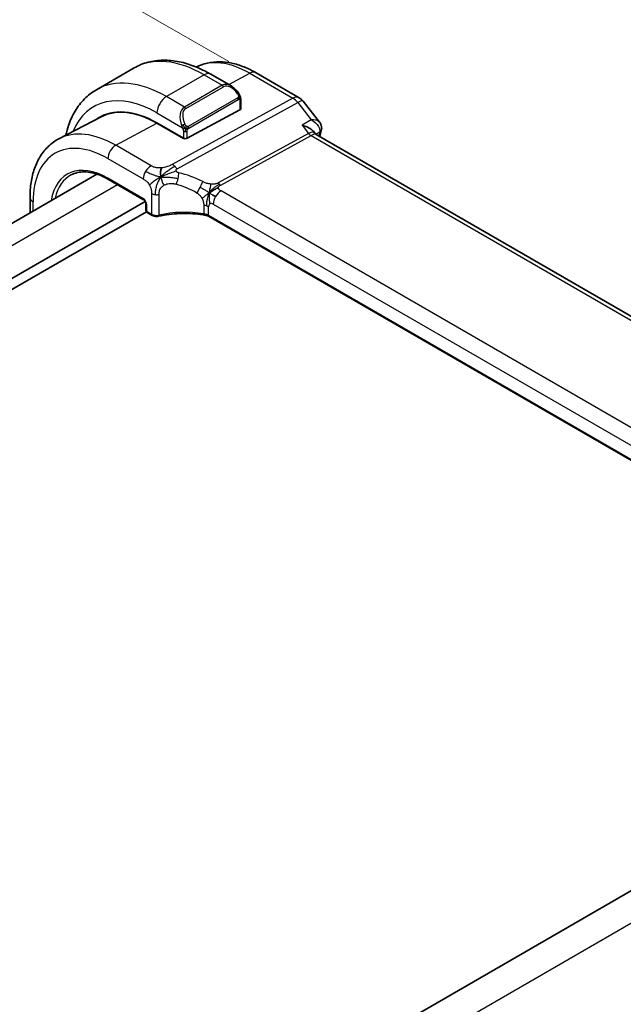
# Model space of a CAD drawing. Units: millimetres. Extents: x 0 to 3559, y 0 to 702.
# Drawn here: x 144 to 189, y 234 to 308 of the extents above; entities that cross this region are included whole.
import ezdxf

# ---------------------------------------------------------------- set-up
doc = ezdxf.new("R2010")
doc.units = ezdxf.units.MM
doc.header["$LTSCALE"] = 1.5
doc.layers.get('Defpoints').update_dxf_attribs({"lineweight": 25})
for name, color, linetype, lineweight in [('Dimension (ISO)', 7, 'Continuous', 18), ('Visible (ISO)', 7, 'Continuous', 35), ('Visible Narrow (ISO)', 7, 'Continuous', 25)]:
    doc.layers.add(name, color=color, linetype=linetype, lineweight=lineweight)
doc.styles.add('Note Text (TK)', font='MS PGothic.ttf')
doc.dimstyles.new('Default - Method 1b (TK)', dxfattribs={"dimscale": 1.5, "dimtxt": 2.5, "dimasz": 2.5, "dimexe": 1, "dimexo": 1.5, "dimgap": 1, "dimtad": 1, "dimtoh": 1, "dimrnd": 1e-08, "dimdsep": 46, "dimtxsty": 'Note Text (TK)', "dimcen": 0.09, "dimdle": 5, "dimclrd": 100, "dimclre": 100, "dimclrt": 7, "dimadec": 1, "dimazin": 1, "dimtfac": 1, "dimtmove": 0, "dimatfit": 3, "dimfxl": 0, "dimtolj": 1, "dimlwd": -1, "dimlwe": -1, "dimarcsym": 0})

# ---------------------------------------------------------------- blocks, each defined once
blk = doc.blocks.new('*D6')
at = {"layer": 'Defpoints', "color": 0, "transparency": 16777216}
for p in [(132.353, 320.754), (161.764, 303.773), (38.932, 230.987)]:
    blk.add_point(p, dxfattribs=at)
at = {"layer": 'Dimension (ISO)', "color": 100, "transparency": 16777216}
for p, q in [((159.514, 305.072), (130.853, 321.62)), ((11.149, 250.777), (129.105, 318.879)), ((36.682, 232.286), (6.402, 249.768))]:
    blk.add_line(p, q, dxfattribs=at)
for points in [[(128.793, 319.42), (129.418, 318.338), (132.353, 320.754)], [(10.837, 251.318), (11.462, 250.236), (7.902, 248.902)]]:
    blk.add_solid(points, dxfattribs=at)
at = {"layer": 'Dimension (ISO)', "color": 7, "transparency": 16777216, "insert": (66.339, 286.14), "char_height": 3.75, "attachment_point": 4, "rotation": 30.00005, "style": 'Note Text (TK)'}
blk.add_mtext('\\A1;{\\Q-30.000;\\W0.816;\\H0.816x;176}', dxfattribs=at)

msp = doc.modelspace()

# ---------------------------------------------------------------- linework, layer by layer
at = {"layer": 'Visible (ISO)'}
for p, q in [((152.4128, 304.5989), (149.5844, 302.9659)), ((159.6841, 303.2501), (158.1628, 304.1284)), ((161.5569, 304.231), (164.7939, 302.3621)), ((160.4084, 301.529), (160.4084, 302.2382)), ((165.0796, 302.1147), (166.3243, 300.5337)), ((160.3498, 301.4514), (156.39, 299.3249)), ((149.9502, 300.9437), (146.7842, 299.2921)), ((154.1273, 300.4737), (156.1072, 299.3306)), ((156.1072, 299.3174), (154.1273, 300.4605)), ((155.8649, 300.703), (155.865, 300.7031)), ((165.8816, 299.8228), (165.9941, 299.68)), ((222.7271, 266.9016), (166.0691, 299.6131)), ((156.1195, 299.324), (156.1072, 299.3174)), ((149.6248, 296.6384), (49.4626, 238.8097)), ((150.4918, 296.2434), (153.1193, 294.7264)), ((153.2462, 294.5883), (52.0553, 236.1657)), ((144.6146, 294.9021), (144.6146, 293.7458)), ((153.302, 294.41), (153.302, 293.9313)), ((153.3341, 293.8226), (52.0553, 235.3492)), ((153.402, 293.7581), (153.7733, 293.5437)), ((214.2479, 260.9927), (157.9807, 293.4785)), ((216.2394, 258.284), (115.972, 200.3945))]:
    msp.add_line(p, q, dxfattribs=at)
for centre, radius, start, end in [((164.2939, 301.4961), 1, 38.213211, 60), ((153.502, 293.9313), 0.2, 180, 240)]:
    msp.add_arc(centre, radius, start, end, dxfattribs=at)
for centre, major_axis, ratio, start_param, end_param in [((159.5841, 302.1531), (-0.5156, 1.1685), 0.6370667, 5.5703266, 5.5703841), ((154.1273, 293.4644), (-4.2923, 7.4344), 0.5773503, 5.4977871, 6.3197686), ((154.1273, 293.4644), (-4.2842, 7.4205), 0.5773503, 5.4977871, 6.2584901), ((160.2084, 301.533), (-0.2, 0.0058), 0.5568606, 2.3724708, 3.157869), ((154.2687, 293.5461), (-4.2888, 7.4284), 0.5773503, 6.2749699, 6.3197935), ((159.0063, 296.2813), (-2.75, 4.7632), 0.5773503, 0.1568289, 0.1568491), ((158.2285, 295.8323), (-2.7, 4.6765), 0.5773503, 6.1632032, 6.1632397), ((157.2386, 295.2606), (2.8001, -4.8499), 0.5773503, 2.6856514, 2.6856578), ((165.3614, 298.867), (-0.5786, -0.8618), 0.4892052, 2.98121, 2.984766), ((165.9676, 300.0234), (0.4824, -0.1315), 0.7086345, 0, 0.0034148), ((156.2486, 299.4065), (0.2, -0.0058), 0.5568606, 3.9432671, 5.5140635), ((153.8733, 293.7169), (-0.1, -0.1732), 0.5773503, 0, 0.0054825)]:
    msp.add_ellipse(centre, major_axis=major_axis, ratio=ratio, start_param=start_param, end_param=end_param, dxfattribs=at)
for points, knots in [([(158.1628, 304.1284), (157.7718, 304.3542), (157.3762, 304.5471), (156.5816, 304.8606), (156.1826, 304.981), (155.3877, 305.1418), (154.9917, 305.1819), (154.2126, 305.1734), (153.8295, 305.1244), (153.0931, 304.9318), (152.7401, 304.7879), (152.4128, 304.5989)], [4.71238898, 4.71238898, 4.71238898, 4.71238898, 4.86946861, 4.86946861, 5.02654825, 5.02654825, 5.18362788, 5.18362788, 5.34070751, 5.34070751, 5.49778714, 5.49778714, 5.49778714, 5.49778714]), ([(157.08, 304.6632), (157.3431, 304.7996), (157.6242, 304.9013), (158.2077, 305.0339), (158.5102, 305.0642), (159.1207, 305.0579), (159.4288, 305.0214), (160.0434, 304.8894), (160.3502, 304.7939), (160.9583, 304.5505), (161.2598, 304.4025), (161.5569, 304.231)], [0.81162895, 0.81162895, 0.81162895, 0.81162895, 0.96223398, 0.96223398, 1.11437456, 1.11437456, 1.26651515, 1.26651515, 1.41865574, 1.41865574, 1.57079633, 1.57079633, 1.57079633, 1.57079633]), ([(159.6808, 303.2515), (159.796, 303.1847), (159.9038, 303.0985), (160.0866, 302.9163), (160.1653, 302.8212), (160.2347, 302.7201)], [0, 0, 0, 0, 0.041665402, 0.041665402, 0.078481455, 0.078481455, 0.078481455, 0.078481455]), ([(149.5844, 302.9659), (149.2571, 302.777), (148.956, 302.5432), (148.421, 302.0018), (148.187, 301.6945), (147.7901, 301.0241), (147.6269, 300.661), (147.4202, 300.0458), (147.3549, 299.8072), (147.3014, 299.5619)], [5.49778714, 5.49778714, 5.49778714, 5.49778714, 5.65486678, 5.65486678, 5.81194641, 5.81194641, 5.96902604, 5.96902604, 6.06336931, 6.06336931, 6.06336931, 6.06336931]), ([(160.2346, 302.7201), (160.2613, 302.6812), (160.2867, 302.6413), (160.3211, 302.579), (160.3322, 302.5578), (160.3529, 302.5147), (160.3618, 302.492), (160.3698, 302.4695)], [0, 0, 0, 0, 0.014157522, 0.014157522, 0.021326162, 0.021326162, 0.028542779, 0.028542779, 0.028542779, 0.028542779]), ([(160.3698, 302.4695), (160.3785, 302.4451), (160.3858, 302.4207), (160.3975, 302.3684), (160.4014, 302.3405), (160.4066, 302.2887), (160.4084, 302.2644), (160.4084, 302.2382)], [0.00002319, 0.00002319, 0.00002319, 0.00002319, 0.007881119, 0.007881119, 0.017233973, 0.017233973, 0.025863548, 0.025863548, 0.025863548, 0.025863548]), ([(165.0198, 300.2981), (165.0212, 300.2977), (165.0226, 300.2973), (165.148, 300.2631), (165.2671, 300.2211), (165.4862, 300.1244), (165.588, 300.069), (165.7719, 299.942), (165.8373, 299.8791), (165.8816, 299.8228)], [-0.00046555, -0.00046555, -0.00046555, -0.00046555, 0, 0, 0.04041698, 0.04041698, 0.08058891, 0.08058891, 0.1245969, 0.1245969, 0.1245969, 0.1245969]), ([(165.7057, 300.7097), (165.705, 300.7097), (165.7044, 300.7097), (165.7019, 300.7097), (165.7, 300.7097), (165.6981, 300.7096)], [0.08000374557, 0.08000374557, 0.08000374557, 0.08000374557, 0.08013600695, 0.08013600695, 0.08053526728, 0.08053526728, 0.08053526728, 0.08053526728]), ([(165.6981, 300.7096), (165.7, 300.7086), (165.7018, 300.7075), (165.7042, 300.7061), (165.7048, 300.7057), (165.7054, 300.7054)], [-0.08053526728, -0.08053526728, -0.08053526728, -0.08053526728, -0.08013600695, -0.08013600695, -0.08000484553, -0.08000484553, -0.08000484553, -0.08000484553]), ([(166.3284, 300.5286), (166.3786, 300.4651), (166.4198, 300.3899), (166.468, 300.2358), (166.4783, 300.1557), (166.4742, 300.0771)], [0, 0, 0, 0, 0.026688819, 0.026688819, 0.051078238, 0.051078238, 0.051078238, 0.051078238]), ([(146.7842, 299.2921), (146.4988, 299.1432), (146.235, 298.9541), (145.7651, 298.5088), (145.559, 298.2528), (145.209, 297.69), (145.0649, 297.3833), (144.8369, 296.7311), (144.7529, 296.3855), (144.6417, 295.6644), (144.6146, 295.2888), (144.6146, 294.9021)], [5.47309192, 5.47309192, 5.47309192, 5.47309192, 5.6351106, 5.6351106, 5.79712927, 5.79712927, 5.95914795, 5.95914795, 6.12116663, 6.12116663, 6.28318531, 6.28318531, 6.28318531, 6.28318531]), ([(147.7029, 296.5842), (147.8462, 296.6589), (148, 296.7152), (148.3276, 296.7897), (148.5014, 296.8078), (148.8661, 296.804), (149.0569, 296.7821), (149.4513, 296.6974), (149.6549, 296.6346), (150.0692, 296.4687), (150.2801, 296.3656), (150.4918, 296.2434)], [0.81009339, 0.81009339, 0.81009339, 0.81009339, 0.96223398, 0.96223398, 1.11437456, 1.11437456, 1.26651515, 1.26651515, 1.41865574, 1.41865574, 1.57079633, 1.57079633, 1.57079633, 1.57079633]), ([(153.3021, 294.4093), (153.3021, 294.4184), (153.3013, 294.4299), (153.2974, 294.4558), (153.2942, 294.4706), (153.2846, 294.5043), (153.2776, 294.5237), (153.2598, 294.5641), (153.2484, 294.5856), (153.2235, 294.6249), (153.2098, 294.6433), (153.1813, 294.6764), (153.166, 294.6914), (153.1398, 294.7134), (153.1281, 294.7214), (153.1188, 294.7268)], [0, 0, 0, 0, 0.005049521, 0.005049521, 0.010400165, 0.010400165, 0.016820826, 0.016820826, 0.023946267, 0.023946267, 0.030840857, 0.030840857, 0.037944228, 0.037944228, 0.043927188, 0.043927188, 0.043927188, 0.043927188]), ([(157.7823, 293.5512), (157.2812, 293.6423), (156.7503, 293.6898), (155.696, 293.6954), (155.1592, 293.6519), (154.5214, 293.5396), (154.3868, 293.5122), (154.2551, 293.4814)], [0, 0, 0, 0, 0.15671608, 0.15671608, 0.31652126, 0.31652126, 0.36010518, 0.36010518, 0.36010518, 0.36010518]), ([(157.6385, 293.6581), (157.6391, 293.658), (157.6397, 293.6579), (157.7077, 293.6469), (157.7726, 293.6309), (157.8934, 293.5898), (157.9493, 293.5647), (157.9992, 293.5355), (157.9996, 293.5352), (158.0001, 293.535)], [-0.000195844, -0.000195844, -0.000195844, -0.000195844, 0, 0, 0.020903556, 0.020903556, 0.041807111, 0.041807111, 0.042002985, 0.042002985, 0.042002985, 0.042002985]), ([(154.2551, 293.4814), (154.2026, 293.4691), (154.1462, 293.4632), (154.0365, 293.464), (153.9819, 293.4706), (153.8807, 293.4946), (153.8329, 293.5119), (153.7845, 293.5375), (153.7791, 293.5404), (153.7739, 293.5435)], [0, 0, 0, 0, 0.016744931, 0.016744931, 0.032912672, 0.032912672, 0.048654418, 0.048654418, 0.050627873, 0.050627873, 0.050627873, 0.050627873])]:
    msp.add_open_spline(points, degree=3, knots=knots, dxfattribs=at)
for points in [[(166.3284, 300.5286), (166.3283, 300.5287), (166.3282, 300.5289), (166.3281, 300.529)], [(165.9414, 299.7279), (165.9415, 299.7276), (165.9417, 299.7273), (165.9418, 299.7271)], [(166, 299.6727), (166.0136, 299.6551), (166.0375, 299.6326), (166.0624, 299.6167)], [(166.45, 299.8919), (166.4108, 299.7484), (166.3721, 299.6045), (166.3338, 299.4603)], [(166.4802, 300.0793), (166.4774, 300.0163), (166.4666, 299.9541), (166.45, 299.8932)], [(154.4301, 296.4301), (154.4186, 296.4893), (154.399, 296.6079), (154.3852, 296.8275), (154.4323, 297.0227), (154.4613, 297.1073)], [(154.4301, 296.4301), (154.4939, 296.4629), (154.5579, 296.494), (154.6295, 296.5264)], [(158.0588, 295.232), (158.1088, 295.2649), (158.2098, 295.3297), (158.4217, 295.48), (158.628, 295.5801), (158.7385, 295.6021)], [(158.324, 295.0686), (158.3768, 295.039), (158.4446, 295.0025), (158.5264, 294.9553)], [(157.7827, 293.553), (157.7842, 293.5527), (157.7857, 293.5524), (157.7873, 293.5521)], [(157.9815, 293.4808), (157.9217, 293.5153), (157.8554, 293.5397), (157.7873, 293.5521)], [(157.9806, 293.4789), (157.9806, 293.4789), (157.9807, 293.4788), (157.9808, 293.4788)]]:
    msp.add_open_spline(points, degree=3, dxfattribs=at)
at = {"layer": 'Visible Narrow (ISO)'}
for p, q in [((157.6628, 304.0789), (154.8344, 302.4459)), ((157.6628, 304.0789), (159.0185, 303.2962)), ((159.5095, 303.3509), (161.0816, 304.1952)), ((161.0816, 304.1952), (164.3186, 302.3263)), ((159.0185, 303.2962), (156.19, 301.6632)), ((156.29, 301.5577), (159.1185, 303.1906)), ((156.19, 301.6632), (154.8344, 302.4459)), ((164.3186, 302.3263), (155.2754, 297.3714)), ((155.6389, 297.0452), (164.6822, 302.0001)), ((160.1852, 302.3649), (156.4718, 300.2209)), ((156.5132, 300.0815), (160.2266, 302.2255)), ((160.3498, 302.1565), (160.3498, 301.4514)), ((164.6822, 302.0001), (165.6981, 300.7096)), ((154.1273, 301.2211), (156.0407, 300.1164)), ((151.0358, 298.8003), (154.1273, 300.4605)), ((165.6981, 300.7096), (165.0198, 300.2981)), ((165.0198, 300.2981), (165.4979, 299.6908)), ((156.1072, 299.8704), (156.1072, 299.3306)), ((156.39, 299.3249), (156.39, 299.8704)), ((165.4979, 299.6908), (158.7266, 295.9808)), ((166.0452, 299.6288), (166.3339, 299.804)), ((156.0365, 299.3714), (156.0365, 299.3582)), ((158.9084, 295.8177), (165.6797, 299.5277)), ((165.6797, 299.5277), (222.2445, 266.8701)), ((153.6916, 297.2669), (151.0358, 298.8003)), ((150.4503, 297.8095), (153.1062, 296.2761)), ((153.0779, 294.818), (150.4503, 296.335)), ((151.1809, 295.8455), (50.9272, 237.964)), ((153.7319, 295.1815), (153.7319, 293.6353)), ((214.5502, 263.2694), (158.9391, 295.3765)), ((144.8489, 293.8811), (144.8489, 294.5755)), ((154.2925, 293.5711), (154.2925, 295.1228)), ((153.3606, 293.8497), (153.3606, 294.3284)), ((153.7319, 293.6353), (153.3606, 293.8497)), ((157.6384, 294.3016), (157.6384, 293.6589)), ((158.0001, 293.5388), (158.0001, 294.1816)), ((158.3536, 294.3857), (213.9648, 262.2786)), ((158.0001, 293.535), (158.0001, 293.5388)), ((214.2607, 261.0529), (158.0001, 293.535)), ((218.311, 257.0304), (117.7322, 198.9612))]:
    msp.add_line(p, q, dxfattribs=at)
for centre, major_axis, ratio, start_param, end_param in [((157.6628, 295.5057), (-5.25, 9.0933), 0.5773503, 5.4977871, 6.2831853), ((161.0816, 297.4795), (-4.1125, 7.123), 0.5773503, 5.4977871, 6.2565816), ((157.6628, 303.2624), (0.5, 0.866), 0.5773503, 0, 0.7853982), ((161.0569, 303.3649), (0.5, 0.866), 0.5773503, 0, 0.7504916), ((154.8344, 293.8727), (-5.25, 9.0933), 0.5773503, 5.4977871, 6.2831853), ((159.5841, 302.1531), (-0.5156, 1.1685), 0.6370667, 5.5703841, 6.3521883), ((159.0185, 303.1329), (-0.1, 0.1732), 0.5773503, 4.712389, 5.4977871), ((159.6841, 302.2109), (-0.5657, 0.9798), 0.5773503, 4.8456515, 6.2831853), ((154.1273, 293.4644), (-4.75, 8.2272), 0.5773503, 5.4977871, 6.70505), ((160.0696, 302.607), (0.165, 0.1131), 0.0544843, 5.3257618, 6.0641145), ((160.0696, 302.607), (0.165, 0.1131), 0.0544843, 6.0641145, 6.281257), ((154.8344, 301.6294), (-0.5, -0.866), 0.5773503, 3.9269908, 5.4977871), ((160.0852, 302.3071), (-0.1, 0.1732), 0.5773503, 4.3196899, 4.712389), ((160.0852, 302.3071), (-0.1, 0.1732), 0.5773503, 3.9269908, 4.3196899), ((160.2084, 302.2382), (0.2, 0), 0.5773503, 5.4977871, 6.2831853), ((164.2939, 301.4961), (0.5, 0.866), 0.5773503, 0, 0.7504916), ((164.2939, 301.4961), (-0.4805, 0.877), 0.6027007, 4.9707333, 5.5108153), ((164.2939, 301.4961), (0.7857, 0.6186), 0.1980295, 0, 0.9060502), ((156.7557, 300.5201), (-0.5156, 1.1685), 0.6370667, 0.069003, 1.5065368), ((156.8557, 300.5779), (-0.5657, 0.9798), 0.5773503, 0, 1.4375338), ((156.19, 301.4999), (-0.1, 0.1732), 0.5773503, 4.712389, 5.4977871), ((156.1199, 300.3266), (0.1804, 0.0863), 0.0544843, 1.6957762, 2.4341289), ((156.1199, 300.3266), (0.1804, 0.0863), 0.0544843, 0.9574235, 1.6957762), ((151.0358, 291.6795), (-4.3605, 7.5527), 0.5773503, 5.4977871, 6.2584901), ((156.2486, 299.952), (-0.2, 0), 0.5773503, 0.7853982, 1.5707963), ((156.2486, 299.952), (-0.2, 0), 0.5773503, 1.5707963, 2.3561945), ((156.3718, 300.1632), (0.1, -0.1732), 0.5773503, 1.1780972, 1.5707963), ((156.3718, 300.1632), (0.1, -0.1732), 0.5773503, 0.7853982, 1.1780972), ((165.3614, 298.867), (-0.5786, -0.8618), 0.4892052, 2.984766, 3.8908163), ((165.692, 299.9429), (0.2403, -0.4385), 0.6027007, 4.9707333, 5.5108153), ((165.3614, 298.867), (0.73, 0.7291), 0.3170465, 0.0849568, 0.8354503), ((246.8502, 227.9426), (59.0113, -102.2106), 0.5773503, 3.6614372, 3.6642198), ((165.9676, 300.0234), (0.4824, -0.1315), 0.7086345, 5.7056875, 6.2831853), ((165.959, 299.4968), (-0.341, -0.4089), 0.3825941, 2.4448151, 2.6774253), ((165.9807, 300.1011), (0.4995, -0.0216), 0.8259245, 5.5327902, 6.2767003), ((150.4503, 291.3415), (-3.9608, 6.8603), 0.5773503, 5.4977871, 7.0685835), ((151.016, 298.1361), (-0.4, -0.6928), 0.5773503, 3.8920842, 5.4977871), ((150.4503, 291.3415), (-3.0578, 5.2963), 0.5773503, 5.4977871, 6.8968021), ((155.2507, 296.5412), (0.4805, -0.877), 0.6027007, 2.0991817, 2.3692227), ((153.6719, 296.6027), (0.4, 0.6928), 0.5773503, 1.553343, 2.3561945), ((153.6719, 296.6027), (0.4, 0.6928), 0.5773503, 0.7504916, 1.553343), ((155.2507, 296.5412), (0.4805, -0.877), 0.6027007, 1.8291406, 2.0991817), ((155.4495, 296.3375), (-0.1765, -0.7803), 0.3275492, 1.6043176, 2.1862166), ((156.6742, 291.2464), (-4.9216, 4.5834), 0.6695761, 5.1173114, 5.4282067), ((150.5868, 291.4203), (-2.9579, 5.1232), 0.5773503, 6.2584901, 6.8470534), ((150.5918, 296.4166), (-0.1, -0.1732), 0.5773503, 5.4977871, 6.2831853), ((155.4495, 296.3375), (-0.1765, -0.7803), 0.3275492, 1.0224186, 1.6043176), ((156.3635, 290.8431), (-4.0653, 4.5154), 0.6446591, 5.1811411, 5.4920364), ((157.2455, 295.6776), (0.3626, 0.7131), 0.1507651, 4.742248, 5.3878695), ((158.9207, 296.2328), (0.2403, -0.4385), 0.6027007, 4.9707333, 5.2407743), ((158.9207, 296.2328), (0.2403, -0.4385), 0.6027007, 5.2407743, 5.5108153), ((154.0854, 295.3856), (-0.5, 0), 0.5773503, 0.7853982, 1.3916302), ((157.2455, 295.6776), (0.3626, 0.7131), 0.1507651, 4.0966266, 4.742248), ((158.9193, 294.7123), (-0.4, -0.6928), 0.5773503, 3.8920842, 4.6949357), ((145.4146, 294.9021), (-0.8, 0), 0.5773503, 0, 0.7853982), ((153.0775, 294.4914), (-0.2, 0.3464), 0.5780539, 3.9275998, 5.4971782), ((153.2193, 294.8996), (-0.1, -0.1732), 0.5773503, 5.4977871, 6.2771392), ((153.502, 294.41), (-0.2, 0), 0.5773503, 0.0060461, 0.7853982), ((154.0854, 295.3856), (-0.5, 0), 0.5773503, 1.3916302, 1.9978623), ((158.3536, 293.9775), (-0.25, 0.433), 0.5773503, 0, 0.7853982), ((158.3536, 293.9775), (-0.25, 0.433), 0.5773503, 5.4977871, 6.2831853), ((158.9193, 294.7123), (-0.4, -0.6928), 0.5773503, 4.6949357, 5.4977871), ((153.502, 293.9313), (-0.2, 0), 0.5773503, 0, 0.7853982), ((153.502, 293.9313), (-0.1, -0.1732), 0.5773503, 5.4977871, 6.2831853), ((156.3635, 290.9956), (-4.9993, 0.1518), 0.5560283, 4.4714489, 5.1563346), ((157.4344, 293.855), (-0.8, 0), 0.5773503, 4.1907801, 4.4545693), ((157.4344, 293.2122), (0.8, 0), 0.5773503, 0.7853982, 1.3129763), ((157.4344, 293.855), (-0.8, 0), 0.5773503, 3.9269908, 4.1907801), ((153.8733, 293.7169), (-0.1, -0.1732), 0.5773503, 5.4977871, 6.2831853), ((154.0854, 293.8308), (-0.5, 0.0089), 0.5651318, 0.795443, 2.0079072), ((154.2097, 293.6762), (0.0455, -0.1948), 0.3568847, 6.2825231, 7.2031021)]:
    msp.add_ellipse(centre, major_axis=major_axis, ratio=ratio, start_param=start_param, end_param=end_param, dxfattribs=at)
for points, knots in [([(160.1696, 302.6647), (160.1742, 302.6581), (160.1787, 302.6515), (160.1833, 302.6444), (160.1879, 302.6373), (160.1925, 302.6298), (160.1971, 302.6217), (160.2017, 302.6137), (160.2062, 302.6051), (160.2106, 302.5963), (160.215, 302.5874), (160.2192, 302.5781), (160.223, 302.5689), (160.2268, 302.5595), (160.2303, 302.5501), (160.2333, 302.5409), (160.2363, 302.5316), (160.2388, 302.5225), (160.2408, 302.5135), (160.2428, 302.5045), (160.2442, 302.4956), (160.2451, 302.4869)], [0, 0, 0, 0, 0.071275, 0.071275, 0.071275, 0.14246065, 0.14246065, 0.14246065, 0.21364074, 0.21364074, 0.21364074, 0.28489899, 0.28489899, 0.28489899, 0.35632005, 0.35632005, 0.35632005, 0.42799051, 0.42799051, 0.42799051, 0.5, 0.5, 0.5, 0.5]), ([(160.2451, 302.4869), (160.246, 302.4783), (160.2464, 302.4697), (160.2462, 302.4614), (160.246, 302.4532), (160.2453, 302.4452), (160.2439, 302.4377), (160.2425, 302.4303), (160.2406, 302.4233), (160.238, 302.417), (160.2355, 302.4106), (160.2323, 302.4049), (160.2288, 302.3999), (160.2256, 302.3952), (160.222, 302.3912), (160.218, 302.3874), (160.2132, 302.3829), (160.2075, 302.3786), (160.2016, 302.3747), (160.1963, 302.3712), (160.1908, 302.3681), (160.1852, 302.3649)], [0.5, 0.5, 0.5, 0.5, 0.57172447, 0.57172447, 0.57172447, 0.6426242, 0.6426242, 0.6426242, 0.71336021, 0.71336021, 0.71336021, 0.78457822, 0.78457822, 0.78457822, 0.85049403, 0.85049403, 0.85049403, 0.92879556, 0.92879556, 0.92879556, 1, 1, 1, 1]), ([(160.2266, 302.2255), (160.2307, 302.2278), (160.2348, 302.2302), (160.2391, 302.2325), (160.2433, 302.2347), (160.2477, 302.2369), (160.2522, 302.2389), (160.2567, 302.2408), (160.2613, 302.2425), (160.2659, 302.2439), (160.2706, 302.2453), (160.2752, 302.2464), (160.2798, 302.247), (160.2844, 302.2477), (160.2889, 302.2479), (160.2932, 302.2477), (160.2976, 302.2475), (160.3018, 302.2469), (160.3057, 302.2458), (160.3098, 302.2446), (160.3136, 302.243), (160.3171, 302.2411)], [0, 0, 0, 0, 0.07187067, 0.07187067, 0.07187067, 0.14250295, 0.14250295, 0.14250295, 0.21256871, 0.21256871, 0.21256871, 0.28268769, 0.28268769, 0.28268769, 0.35348445, 0.35348445, 0.35348445, 0.42564648, 0.42564648, 0.42564648, 0.5, 0.5, 0.5, 0.5]), ([(160.3171, 302.2411), (160.3212, 302.2387), (160.3251, 302.2358), (160.3286, 302.2323), (160.332, 302.2289), (160.3351, 302.2249), (160.3378, 302.2205), (160.3404, 302.2162), (160.3425, 302.2114), (160.3442, 302.2063), (160.3459, 302.2013), (160.3471, 302.196), (160.348, 302.1905), (160.3482, 302.1893), (160.3484, 302.188), (160.3485, 302.1868), (160.3491, 302.1824), (160.3494, 302.1779), (160.3496, 302.1735), (160.3498, 302.1678), (160.3498, 302.1621), (160.3498, 302.1565)], [0.5, 0.5, 0.5, 0.5, 0.58502424, 0.58502424, 0.58502424, 0.66947181, 0.66947181, 0.66947181, 0.75324782, 0.75324782, 0.75324782, 0.83626522, 0.83626522, 0.83626522, 0.85443497, 0.85443497, 0.85443497, 0.91835525, 0.91835525, 0.91835525, 1, 1, 1, 1]), ([(160.3694, 302.4374), (160.373, 302.4487), (160.3735, 302.4588), (160.3698, 302.4694), (160.3698, 302.4695)], [0, 0, 0, 0, 0.33333333, 0.33585864, 0.33585864, 0.33585864, 0.33585864]), ([(156.3365, 300.2295), (156.3266, 300.2368), (156.3167, 300.2453), (156.307, 300.2549), (156.2976, 300.2642), (156.2883, 300.2747), (156.2792, 300.2861), (156.2707, 300.2967), (156.2628, 300.3079), (156.2556, 300.319), (156.2483, 300.3303), (156.2417, 300.3416), (156.2359, 300.3526), (156.23, 300.3635), (156.2247, 300.3742), (156.2199, 300.3843)], [0.5, 0.5, 0.5, 0.5, 0.60524772, 0.60524772, 0.60524772, 0.707891, 0.707891, 0.707891, 0.80414857, 0.80414857, 0.80414857, 0.90207429, 0.90207429, 0.90207429, 1, 1, 1, 1]), ([(165.7054, 300.7054), (165.9229, 300.5764), (166.1796, 300.35), (166.3357, 300.0097), (166.3458, 299.8698), (166.3339, 299.804)], [-0.080004846, -0.080004846, -0.080004846, -0.080004846, -0.032054403, -0.016027201, 0, 0, 0, 0]), ([(166.3281, 300.529), (166.3091, 300.553), (166.1767, 300.6688), (165.9312, 300.7124), (165.7057, 300.7097)], [0.021271777, 0.021271777, 0.021271777, 0.021271777, 0.032054403, 0.080003746, 0.080003746, 0.080003746, 0.080003746]), ([(155.9797, 300.2674), (155.9816, 300.2625), (155.9878, 300.2465), (155.9956, 300.2267), (156.0006, 300.2141), (156.0063, 300.2), (156.0119, 300.1862), (156.0177, 300.1719), (156.0234, 300.1578), (156.0283, 300.1461), (156.0344, 300.1315), (156.0391, 300.1204), (156.0407, 300.1165)], [0, 0, 0, 0, 0.3215828, 0.3215828, 0.3215828, 0.5255123, 0.5255123, 0.5255123, 0.7373622, 0.7373622, 0.7373622, 1, 1, 1, 1]), ([(156.0407, 300.1165), (156.0417, 300.1139), (156.0432, 300.1104), (156.0448, 300.1062), (156.0487, 300.0964), (156.0537, 300.0825), (156.0595, 300.0663)], [0.00000016, 0.00000016, 0.00000016, 0.00000016, 0.07789573, 0.07789573, 0.07789573, 0.25827312, 0.25827312, 0.25827312, 0.25827312]), ([(156.0595, 300.0663), (156.0639, 300.0541), (156.0687, 300.0405), (156.0735, 300.0264), (156.0779, 300.0134), (156.0823, 299.9999), (156.0861, 299.9865), (156.0899, 299.973), (156.0931, 299.9596), (156.0958, 299.947), (156.0989, 299.9328), (156.1013, 299.9196), (156.1032, 299.908), (156.1061, 299.8902), (156.1072, 299.8768), (156.1072, 299.8704)], [0.25827312, 0.25827312, 0.25827312, 0.25827312, 0.39314391, 0.39314391, 0.39314391, 0.51690147, 0.51690147, 0.51690147, 0.64201572, 0.64201572, 0.64201572, 0.78266988, 0.78266988, 0.78266988, 1, 1, 1, 1]), ([(156.4718, 300.2209), (156.459, 300.2135), (156.4458, 300.2061), (156.4315, 300.2025), (156.4174, 300.199), (156.4022, 300.1994), (156.3865, 300.2039), (156.3696, 300.2086), (156.3521, 300.218), (156.3365, 300.2295)], [0, 0, 0, 0, 0.16464555, 0.16464555, 0.16464555, 0.3268563, 0.3268563, 0.3268563, 0.5, 0.5, 0.5, 0.5]), ([(156.39, 299.8704), (156.39, 299.8769), (156.39, 299.8836), (156.3905, 299.891), (156.3909, 299.8981), (156.3917, 299.9059), (156.3932, 299.9141), (156.3946, 299.9223), (156.3966, 299.931), (156.3992, 299.9397), (156.4019, 299.9485), (156.4052, 299.9574), (156.4091, 299.9661), (156.413, 299.9751), (156.4176, 299.9839), (156.4225, 299.9922)], [0, 0, 0, 0, 0.10026775, 0.10026775, 0.10026775, 0.19847065, 0.19847065, 0.19847065, 0.29651622, 0.29651622, 0.29651622, 0.39628078, 0.39628078, 0.39628078, 0.5, 0.5, 0.5, 0.5]), ([(156.4225, 299.9922), (156.4309, 300.0065), (156.4408, 300.0202), (156.4512, 300.0321), (156.4614, 300.0438), (156.4721, 300.0538), (156.4828, 300.0619), (156.484, 300.0629), (156.4853, 300.0638), (156.4865, 300.0647), (156.4958, 300.0714), (156.5048, 300.0767), (156.5132, 300.0815)], [0.5, 0.5, 0.5, 0.5, 0.6699894, 0.6699894, 0.6699894, 0.83656608, 0.83656608, 0.83656608, 0.85622576, 0.85622576, 0.85622576, 1, 1, 1, 1]), ([(155.2754, 297.3714), (155.2377, 297.3508), (155.1984, 297.3295), (155.1539, 297.3073), (155.1094, 297.2852), (155.0596, 297.2623), (155.0072, 297.2411), (154.9548, 297.22), (154.8998, 297.2006), (154.8405, 297.1828), (154.7886, 297.1674), (154.7335, 297.1532), (154.6776, 297.1412), (154.6695, 297.1395), (154.6614, 297.1378), (154.6533, 297.1361), (154.5891, 297.1232), (154.5248, 297.1134), (154.4613, 297.1073)], [0, 0, 0, 0, 0.09994373, 0.09994373, 0.09994373, 0.19990114, 0.19990114, 0.19990114, 0.29983277, 0.29983277, 0.29983277, 0.38706549, 0.38706549, 0.38706549, 0.39970646, 0.39970646, 0.39970646, 0.5, 0.5, 0.5, 0.5]), ([(154.4613, 297.1073), (154.3978, 297.1013), (154.3336, 297.0987), (154.2717, 297.0998), (154.2101, 297.1009), (154.1507, 297.1056), (154.0956, 297.1141), (154.0405, 297.1225), (153.9896, 297.1346), (153.9419, 297.1498), (153.9213, 297.1564), (153.9013, 297.1635), (153.8819, 297.1711), (153.8563, 297.1811), (153.8318, 297.192), (153.8084, 297.2033), (153.7673, 297.2233), (153.7297, 297.2449), (153.6916, 297.2669)], [0.5, 0.5, 0.5, 0.5, 0.60033136, 0.60033136, 0.60033136, 0.70011372, 0.70011372, 0.70011372, 0.79983403, 0.79983403, 0.79983403, 0.84287701, 0.84287701, 0.84287701, 0.8998778, 0.8998778, 0.8998778, 1, 1, 1, 1]), ([(154.6295, 296.5264), (154.6663, 296.5429), (154.8193, 296.6096), (155.1696, 296.7443), (155.4657, 296.849), (155.5693, 296.8786)], [0.22036986, 0.22036986, 0.22036986, 0.22036986, 0.33333333, 0.66666667, 1, 1, 1, 1]), ([(155.5693, 296.8786), (155.5649, 296.8896), (155.5616, 296.901), (155.5595, 296.9127), (155.559, 296.9159), (155.5585, 296.9191), (155.5582, 296.9222), (155.5566, 296.9365), (155.5572, 296.9502), (155.5601, 296.9628), (155.5631, 296.9753), (155.5684, 296.9868), (155.5757, 296.9969), (155.5829, 297.007), (155.5921, 297.0157), (155.6029, 297.0235), (155.6137, 297.0314), (155.6262, 297.0382), (155.6389, 297.0452)], [0.5, 0.5, 0.5, 0.5, 0.58039976, 0.58039976, 0.58039976, 0.60224241, 0.60224241, 0.60224241, 0.7016364, 0.7016364, 0.7016364, 0.80107919, 0.80107919, 0.80107919, 0.90054301, 0.90054301, 0.90054301, 1, 1, 1, 1]), ([(155.7601, 296.7407), (155.7464, 296.7438), (155.7324, 296.747), (155.7188, 296.7508), (155.7054, 296.7546), (155.6925, 296.759), (155.6801, 296.7646), (155.6678, 296.7701), (155.656, 296.7767), (155.6449, 296.7844), (155.6335, 296.7923), (155.6229, 296.8014), (155.6134, 296.8112), (155.6035, 296.8213), (155.5948, 296.8322), (155.5876, 296.8432), (155.5801, 296.8547), (155.5741, 296.8664), (155.5693, 296.8786)], [0, 0, 0, 0, 0.08220418, 0.08220418, 0.08220418, 0.16254964, 0.16254964, 0.16254964, 0.24278759, 0.24278759, 0.24278759, 0.32464516, 0.32464516, 0.32464516, 0.41023523, 0.41023523, 0.41023523, 0.5, 0.5, 0.5, 0.5]), ([(153.1062, 296.2761), (153.1359, 296.259), (153.1663, 296.2413), (153.1978, 296.2206), (153.2294, 296.1999), (153.2623, 296.1762), (153.2948, 296.1491), (153.3273, 296.122), (153.3596, 296.0915), (153.3915, 296.0572), (153.4235, 296.0229), (153.4551, 295.9847), (153.4848, 295.9442), (153.5145, 295.9036), (153.5423, 295.8606), (153.5676, 295.8161)], [0, 0, 0, 0, 0.10000001, 0.10000001, 0.10000001, 0.20000098, 0.20000098, 0.20000098, 0.30000145, 0.30000145, 0.30000145, 0.4, 0.4, 0.4, 0.5, 0.5, 0.5, 0.5]), ([(154.6525, 295.8042), (154.6975, 295.831), (154.746, 295.8546), (154.7968, 295.8744), (154.8473, 295.894), (154.9001, 295.9099), (154.9536, 295.9215), (155.007, 295.933), (155.0612, 295.9403), (155.1151, 295.9435), (155.1689, 295.9466), (155.2224, 295.9455), (155.2748, 295.941), (155.3039, 295.9384), (155.3326, 295.9348), (155.3609, 295.9303), (155.3837, 295.9267), (155.4063, 295.9225), (155.4286, 295.9179), (155.4787, 295.9075), (155.5275, 295.8947), (155.5756, 295.8813)], [0.5, 0.5, 0.5, 0.5, 0.58387474, 0.58387474, 0.58387474, 0.66716707, 0.66716707, 0.66716707, 0.75018772, 0.75018772, 0.75018772, 0.83323741, 0.83323741, 0.83323741, 0.87935556, 0.87935556, 0.87935556, 0.91657186, 0.91657186, 0.91657186, 1, 1, 1, 1]), ([(158.1776, 295.8906), (158.1283, 295.8958), (158.0766, 295.9042), (158.0258, 295.9143), (157.9741, 295.9247), (157.9234, 295.9368), (157.8778, 295.9499), (157.8319, 295.9631), (157.7911, 295.9771), (157.7507, 295.9929), (157.7107, 296.0085), (157.6709, 296.0258), (157.638, 296.0409), (157.6053, 296.056), (157.5795, 296.0689), (157.5561, 296.0809)], [0.5, 0.5, 0.5, 0.5, 0.59880591, 0.59880591, 0.59880591, 0.69938949, 0.69938949, 0.69938949, 0.80039442, 0.80039442, 0.80039442, 0.90047077, 0.90047077, 0.90047077, 1, 1, 1, 1]), ([(158.7266, 295.9808), (158.708, 295.9706), (158.6873, 295.9597), (158.6611, 295.9482), (158.635, 295.9368), (158.6034, 295.9248), (158.5698, 295.9152), (158.5363, 295.9056), (158.5009, 295.8983), (158.4593, 295.8932), (158.4233, 295.8887), (158.3826, 295.8857), (158.3412, 295.8847), (158.3349, 295.8845), (158.3285, 295.8844), (158.3222, 295.8843), (158.2748, 295.8837), (158.2264, 295.8856), (158.1776, 295.8906)], [0, 0, 0, 0, 0.10043595, 0.10043595, 0.10043595, 0.20091172, 0.20091172, 0.20091172, 0.30131259, 0.30131259, 0.30131259, 0.38827689, 0.38827689, 0.38827689, 0.4014898, 0.4014898, 0.4014898, 0.5, 0.5, 0.5, 0.5]), ([(153.5676, 295.8161), (153.5887, 295.7789), (153.6083, 295.7404), (153.6257, 295.7018), (153.6432, 295.6631), (153.6586, 295.6243), (153.6716, 295.5861), (153.6846, 295.548), (153.6952, 295.5105), (153.7037, 295.474), (153.7121, 295.4375), (153.7183, 295.402), (153.7226, 295.368), (153.7269, 295.334), (153.7294, 295.3014), (153.7306, 295.2704), (153.7313, 295.2538), (153.7316, 295.2377), (153.7317, 295.2219), (153.7319, 295.2082), (153.7319, 295.1947), (153.7319, 295.1815)], [0.5, 0.5, 0.5, 0.5, 0.58342707, 0.58342707, 0.58342707, 0.66674246, 0.66674246, 0.66674246, 0.75000919, 0.75000919, 0.75000919, 0.83328994, 0.83328994, 0.83328994, 0.91664749, 0.91664749, 0.91664749, 0.96135155, 0.96135155, 0.96135155, 1, 1, 1, 1]), ([(154.2925, 295.1228), (154.2925, 295.1664), (154.2926, 295.2094), (154.2954, 295.2512), (154.2982, 295.2931), (154.3037, 295.334), (154.3135, 295.3747), (154.3233, 295.4154), (154.3374, 295.4561), (154.3563, 295.4954), (154.3752, 295.5348), (154.3989, 295.5729), (154.4275, 295.6096), (154.4562, 295.6463), (154.4898, 295.6816), (154.5275, 295.7144), (154.5306, 295.717), (154.5336, 295.7196), (154.5367, 295.7222), (154.5722, 295.7521), (154.6111, 295.7796), (154.6525, 295.8042)], [0, 0, 0, 0, 0.08325971, 0.08325971, 0.08325971, 0.16651908, 0.16651908, 0.16651908, 0.24977862, 0.24977862, 0.24977862, 0.33303887, 0.33303887, 0.33303887, 0.41630033, 0.41630033, 0.41630033, 0.42296644, 0.42296644, 0.42296644, 0.5, 0.5, 0.5, 0.5]), ([(157.1238, 295.2211), (157.1452, 295.2088), (157.1678, 295.1954), (157.1938, 295.1777), (157.2199, 295.1599), (157.2493, 295.1377), (157.2775, 295.1136), (157.3057, 295.0895), (157.3326, 295.0635), (157.3594, 295.0331), (157.3869, 295.0019), (157.4142, 294.966), (157.4406, 294.9272), (157.4655, 294.8906), (157.4886, 294.8527), (157.5092, 294.8143)], [0, 0, 0, 0, 0.10004935, 0.10004935, 0.10004935, 0.20016839, 0.20016839, 0.20016839, 0.3001468, 0.3001468, 0.3001468, 0.40288586, 0.40288586, 0.40288586, 0.5, 0.5, 0.5, 0.5]), ([(158.7385, 295.6021), (158.7369, 295.6179), (158.7377, 295.6337), (158.7411, 295.6493), (158.7416, 295.6513), (158.742, 295.6532), (158.7425, 295.6551), (158.7471, 295.6723), (158.7549, 295.6891), (158.7652, 295.7048), (158.7755, 295.7205), (158.7884, 295.7351), (158.8034, 295.7487), (158.8184, 295.7622), (158.8355, 295.7745), (158.8535, 295.7859), (158.8714, 295.7973), (158.8901, 295.8076), (158.9084, 295.8177)], [0.5, 0.5, 0.5, 0.5, 0.59026173, 0.59026173, 0.59026173, 0.60139356, 0.60139356, 0.60139356, 0.7012203, 0.7012203, 0.7012203, 0.80085276, 0.80085276, 0.80085276, 0.90040746, 0.90040746, 0.90040746, 1, 1, 1, 1]), ([(158.9391, 295.3765), (158.9161, 295.3898), (158.8923, 295.4037), (158.869, 295.4198), (158.8458, 295.4358), (158.8231, 295.454), (158.8043, 295.4732), (158.7852, 295.4926), (158.77, 295.5131), (158.759, 295.5346), (158.7477, 295.5567), (158.7407, 295.5799), (158.7385, 295.6021)], [0, 0, 0, 0, 0.12428296, 0.12428296, 0.12428296, 0.24765205, 0.24765205, 0.24765205, 0.37214575, 0.37214575, 0.37214575, 0.5, 0.5, 0.5, 0.5]), ([(157.5092, 294.8143), (157.5303, 294.7749), (157.5478, 294.7362), (157.5634, 294.6958), (157.5792, 294.6551), (157.5929, 294.6128), (157.6035, 294.5743), (157.6141, 294.5358), (157.6216, 294.5012), (157.6268, 294.4673), (157.632, 294.4338), (157.635, 294.4009), (157.6366, 294.373), (157.6382, 294.345), (157.6384, 294.3221), (157.6384, 294.3016)], [0.5, 0.5, 0.5, 0.5, 0.59969341, 0.59969341, 0.59969341, 0.7001848, 0.7001848, 0.7001848, 0.8005944, 0.8005944, 0.8005944, 0.90017066, 0.90017066, 0.90017066, 1, 1, 1, 1]), ([(157.9808, 293.4788), (157.9833, 293.4772), (157.9857, 293.4776), (157.9881, 293.4802), (157.9938, 293.4865), (157.9989, 293.5052), (158.0001, 293.535)], [-0.078949994, -0.078949994, -0.078949994, -0.078949994, -0.056043706, -0.056043706, -0.056043706, 0, 0, 0, 0])]:
    msp.add_open_spline(points, degree=3, knots=knots, dxfattribs=at)
for points in [[(160.3694, 302.4374), (160.368, 302.4463), (160.3641, 302.4647), (160.3551, 302.4949), (160.3409, 302.5294), (160.321, 302.5708), (160.2944, 302.62), (160.263, 302.6708), (160.2428, 302.7), (160.232, 302.7154)], [(160.3694, 302.4374), (160.3679, 302.4325), (160.3636, 302.4223), (160.3527, 302.4052), (160.3364, 302.3853), (160.3131, 302.3621), (160.2823, 302.3364), (160.2481, 302.3126), (160.2269, 302.3006), (160.2159, 302.2942)], [(160.3694, 302.4374), (160.3625, 302.447), (160.347, 302.4622), (160.3035, 302.4769), (160.2647, 302.4837), (160.2451, 302.4869)], [(160.3694, 302.4374), (160.3728, 302.4164), (160.3749, 302.3775), (160.3568, 302.3052), (160.3309, 302.2599), (160.3171, 302.2411)], [(160.3694, 302.4374), (160.3729, 302.4325), (160.3793, 302.4219), (160.3877, 302.4014), (160.3953, 302.3739), (160.4018, 302.336), (160.4067, 302.2873), (160.4084, 302.2547), (160.4084, 302.2382)], [(156.2652, 300.0674), (156.2555, 300.0756), (156.2359, 300.0938), (156.2035, 300.1301), (156.1658, 300.1816), (156.1237, 300.2539), (156.1032, 300.3013), (156.0927, 300.3256)], [(156.2652, 300.0674), (156.2437, 300.0644), (156.203, 300.0608), (156.1252, 300.0626), (156.077, 300.0644), (156.0595, 300.0663)], [(156.2652, 300.0674), (156.262, 300.0574), (156.2564, 300.0369), (156.25, 300.0012), (156.2459, 299.9556), (156.2456, 299.8953), (156.2486, 299.8564), (156.2486, 299.8365)], [(156.2652, 300.0674), (156.2705, 300.084), (156.2823, 300.1151), (156.3102, 300.1708), (156.3295, 300.2109), (156.3365, 300.2295)], [(156.2652, 300.0674), (156.2866, 300.0704), (156.3293, 300.0785), (156.4193, 300.1057), (156.4766, 300.1353), (156.5025, 300.1502)], [(156.2652, 300.0674), (156.2814, 300.0538), (156.3124, 300.0318), (156.3718, 300.0042), (156.4087, 299.9951), (156.4225, 299.9922)], [(154.4301, 296.4301), (154.3843, 296.4342), (154.2936, 296.4454), (154.1338, 296.4786), (153.9231, 296.54), (153.6016, 296.6656), (153.3936, 296.7795), (153.2789, 296.8457)], [(154.4301, 296.4301), (154.4662, 296.4763), (154.5421, 296.5641), (154.6857, 296.7012), (154.8829, 296.8628), (155.1825, 297.0749), (155.3679, 297.1803), (155.4649, 297.2334)], [(154.4301, 296.4301), (154.3337, 296.3805), (154.155, 296.28), (153.8409, 296.0572), (153.6292, 295.8819), (153.5676, 295.8161)], [(154.4301, 296.4301), (154.4001, 296.3916), (154.3428, 296.3116), (154.2586, 296.1702), (154.1712, 295.9895), (154.0781, 295.7433), (153.9999, 295.4148), (153.9963, 295.2155), (153.9963, 295.1015)], [(154.4301, 296.4301), (154.4683, 296.4267), (154.5451, 296.422), (154.6768, 296.4191), (154.8447, 296.4168), (155.0786, 296.4083), (155.3978, 296.3787), (155.5979, 296.3342), (155.7109, 296.3058)], [(154.4301, 296.4301), (154.4416, 296.3708), (154.4702, 296.2537), (154.4998, 296.0534), (154.5895, 295.8874), (154.6525, 295.8042)], [(158.0588, 295.232), (158.0641, 295.2938), (158.0758, 295.4118), (158.13, 295.6291), (158.1708, 295.808), (158.1776, 295.8906)], [(158.0588, 295.232), (158.0823, 295.2722), (158.1336, 295.3498), (158.2374, 295.4689), (158.386, 295.6035), (158.6058, 295.7697), (158.7445, 295.8488), (158.8136, 295.8867)], [(158.0588, 295.232), (158.0398, 295.2442), (157.9992, 295.2705), (157.9146, 295.3244), (157.7955, 295.3981), (157.6002, 295.5154), (157.4417, 295.6029), (157.3638, 295.6443)], [(158.0588, 295.232), (158.0088, 295.199), (157.9109, 295.1368), (157.7331, 294.9943), (157.585, 294.8666), (157.5092, 294.8143)], [(158.0588, 295.232), (158.0353, 295.1917), (157.9929, 295.1086), (157.9373, 294.9601), (157.8871, 294.7646), (157.8409, 294.4926), (157.8331, 294.3353), (157.8331, 294.2555)], [(158.0588, 295.232), (158.0535, 295.1701), (158.0462, 295.0458), (158.0351, 294.7667), (158.063, 294.5228), (158.1037, 294.4105)], [(158.0588, 295.232), (158.0825, 295.2166), (158.1257, 295.1886), (158.1961, 295.1436), (158.2713, 295.0982), (158.324, 295.0686)], [(157.6385, 293.6581), (157.6409, 293.6071), (157.7023, 293.5687), (157.7827, 293.553)]]:
    msp.add_open_spline(points, degree=3, dxfattribs=at)

# ---------------------------------------------------------------- dimensions: what is measured, and where the dimension line sits
at = {"layer": 'Dimension (ISO)', "color": 100, "true_color": 0x00ff3f}
dim = msp.add_linear_dim(base=(132.3527, 320.7538), p1=(38.9321, 230.9867), p2=(161.764, 303.7732), angle=210.000046, text='{\\Q-30.000;\\W0.816;\\H0.816x;<>}', dimstyle='Default - Method 1b (TK)', override={"dimtoh": 0, "dimdec": 2, "dimlfac": 1.232762, "dimtp": 0, "dimtm": 0, "dimtdec": 2, "dimtofl": 0, "dimatfit": 1}, dxfattribs=at)
dim.commit()
dim.dimension.update_dxf_attribs({"geometry": '*D6', "text_midpoint": (70.1273, 284.8279), "dimtype": 160})

doc.saveas('drawing.dxf')
